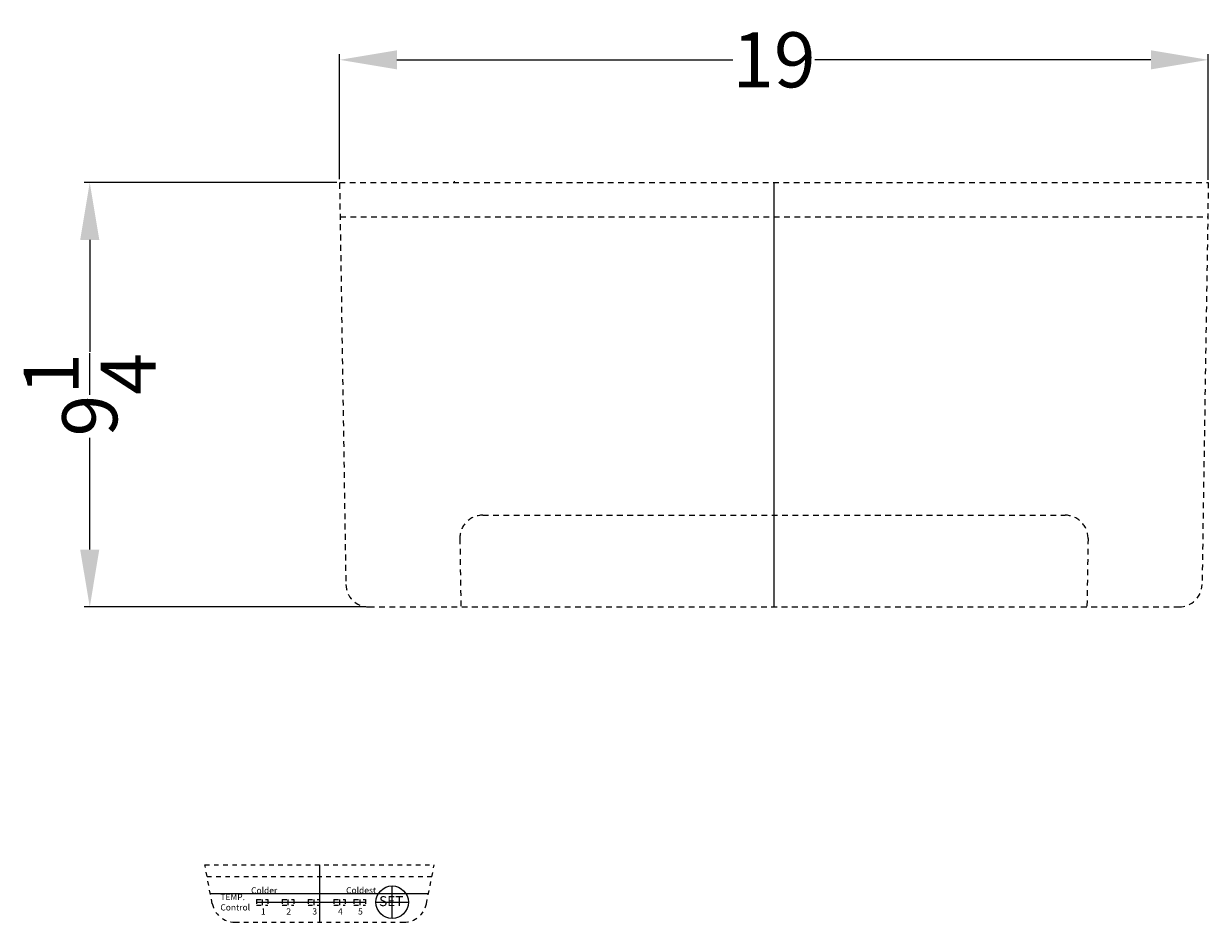
# Model space of a CAD drawing. Extents: x -62 to 180, y -22 to 165.
# Drawn here: x 127 to 153, y 16 to 35 of the extents above; entities that cross this region are included whole.
import ezdxf

# ---------------------------------------------------------------- set-up
doc = ezdxf.new("R2010")
doc.units = 0
doc.header["$MEASUREMENT"] = 0
doc.linetypes.add('HIDDEN', pattern=[0.375, 0.25, -0.125])
doc.layers.get('Defpoints').update_dxf_attribs({"color": 150, "linetype": 'CONTINUOUS'})
doc.layers.add('AM_5', color=8, linetype='CONTINUOUS', lineweight=15)
doc.layers.add('HIDDEN 0.1M', color=8, linetype='HIDDEN', lineweight=9)
doc.layers.add('OBJECT', color=7, linetype='CONTINUOUS')
doc.styles.get("Standard").update_dxf_attribs({"font": 'arial.ttf', "height": 1.2})
doc.dimstyles.new('Fraction-1&HTO12$0', dxfattribs={"dimscale": 7, "dimtxt": 1.2, "dimasz": 1.25, "dimexe": 0.125, "dimexo": 0.0625, "dimgap": 0.09, "dimtad": 0, "dimdec": 3, "dimzin": 3, "dimdsep": 46, "dimlunit": 5, "dimtxsty": 'Standard', "dimcen": 0.09, "dimdle": 0.125, "dimadec": 0, "dimazin": 0, "dimtfac": 1, "dimtdec": 3, "dimtofl": 0, "dimtmove": 2, "dimatfit": 3, "dimfxl": 1, "dimtolj": 1, "dimtzin": 0, "dimarcsym": 0})

# ---------------------------------------------------------------- blocks, each defined once
blk = doc.blocks.new('*D59')
at = {"layer": 'AM_5', "color": 0, "lineweight": -2, "transparency": 16777216}
for p, q in [((133.626, 32), (133.626, 34.727)), ((152.563, 31.99), (152.563, 34.727)), ((134.876, 34.602), (142.2, 34.602)), ((151.313, 34.602), (143.989, 34.602))]:
    blk.add_line(p, q, dxfattribs=at)
at = {"layer": 'AM_5', "color": 0, "transparency": 16777216}
for points in [[(134.876, 34.81), (134.876, 34.394), (133.626, 34.602)], [(151.313, 34.81), (151.313, 34.394), (152.563, 34.602)]]:
    blk.add_solid(points, dxfattribs=at)
at = {"layer": 'Defpoints', "color": 0, "transparency": 16777216}
for p in [(152.563, 34.602), (133.626, 31.937), (152.563, 31.928)]:
    blk.add_point(p, dxfattribs=at)
at = {"layer": 'AM_5', "color": 0, "transparency": 16777216, "insert": (143.094, 34.602), "char_height": 1.2, "attachment_point": 5}
blk.add_mtext('\\A1;19', dxfattribs=at)
blk = doc.blocks.new('*D60')
at = {"layer": 'AM_5', "color": 0, "lineweight": -2, "transparency": 16777216}
for p, q in [((133.563, 31.928), (128.055, 31.928)), ((128.18, 30.678), (128.18, 28.239)), ((128.18, 23.928), (128.18, 26.366)), ((134.2, 22.678), (128.055, 22.678))]:
    blk.add_line(p, q, dxfattribs=at)
at = {"layer": 'AM_5', "color": 0, "transparency": 16777216}
for points in [[(127.971, 30.678), (128.388, 30.678), (128.18, 31.928)], [(127.971, 23.928), (128.388, 23.928), (128.18, 22.678)]]:
    blk.add_solid(points, dxfattribs=at)
at = {"layer": 'Defpoints', "color": 0, "transparency": 16777216}
for p in [(133.626, 31.928), (128.18, 22.678), (134.262, 22.678)]:
    blk.add_point(p, dxfattribs=at)
at = {"layer": 'AM_5', "color": 0, "transparency": 16777216, "insert": (128.18, 27.303), "char_height": 1.2, "attachment_point": 5, "rotation": 90}
blk.add_mtext('\\A1;9{\\H1x;\\S1/4;}', dxfattribs=at)
blk = doc.blocks.new('DRAWER FF1001WIM (FV)')
at = {"layer": 'Defpoints'}
blk.add_line((0, 9.25), (0, 0), dxfattribs=at)
at = {"layer": 'HIDDEN 0.1M', "ltscale": 0.5}
for p, q in [((-9.469, 9.25), (9.469, 9.25)), ((-9.469, 9.24), (-9.332, 0.481)), ((-6.969, 9.279), (-6.968, 9.25)), ((9.469, 9.25), (9.332, 0.491)), ((-9.454, 8.5), (9.454, 8.5)), ((-6.347, 2), (6.347, 2)), ((-6.847, 1.492), (-6.824, 0)), ((6.847, 1.492), (6.824, 0)), ((-8.832, 0), (8.832, 0))]:
    blk.add_line(p, q, dxfattribs=at)
for centre, start, end in [((-6.347, 1.5), 90, 180.8944), ((6.347, 1.5), 359.1056, 90), ((-8.832, 0.5), 180.9937, 270), ((8.832, 0.5), 270, 359.0063)]:
    blk.add_arc(centre, 0.5, start, end, dxfattribs=at)
blk = doc.blocks.new('SET PONT (FV)')
at = {"layer": 'Defpoints'}
for p, q in [((0, -0.25), (0, 0.25)), ((-0.25, 0), (0.25, 0))]:
    blk.add_line(p, q, dxfattribs=at)
at = {"layer": 'OBJECT', "ltscale": 0.5}
blk.add_circle((0, 0), 0.25, dxfattribs=at)
at = {"layer": 'OBJECT', "insert": (-0.201, 0.093), "char_height": 0.1534, "width": 1.28114, "attachment_point": 1}
blk.add_mtext('SET', dxfattribs=at)
blk = doc.blocks.new('TEMP CONTROL DESPLY')
at = {"layer": 'Defpoints'}
for p, q in [((0, 1.25), (0, 0)), ((-2.381, 0.625), (2.375, 0.625)), ((-1.375, 0.438), (-1.125, 0.438)), ((-1.375, 0.438), (0.999, 0.438)), ((-1.25, 0.5), (-1.25, 0.375)), ((-0.812, 0.438), (-0.563, 0.438)), ((-0.688, 0.5), (-0.688, 0.375)), ((-0.25, 0.438), (0, 0.438)), ((-0.125, 0.5), (-0.125, 0.375)), ((0.312, 0.438), (0.562, 0.438)), ((0.438, 0.5), (0.438, 0.375)), ((0.75, 0.438), (1, 0.438)), ((0.875, 0.5), (0.875, 0.375))]:
    blk.add_line(p, q, dxfattribs=at)
at = {"layer": 'HIDDEN 0.1M', "ltscale": 0.25}
for p, q in [((-2.5, 1.25), (2.5, 1.25)), ((-2.339, 0.406), (-2.5, 1.25)), ((2.33, 0.402), (2.5, 1.25)), ((-2.452, 1), (2.45, 1)), ((-1.375, 0.5), (-1.125, 0.5)), ((-1.375, 0.5), (-1.375, 0.375)), ((-1.375, 0.375), (-1.125, 0.375)), ((-1.125, 0.5), (-1.125, 0.375)), ((-0.812, 0.5), (-0.563, 0.5)), ((-0.812, 0.5), (-0.812, 0.375)), ((-0.812, 0.375), (-0.563, 0.375)), ((-0.563, 0.5), (-0.563, 0.375)), ((-0.25, 0.5), (0, 0.5)), ((-0.25, 0.5), (-0.25, 0.375)), ((-0.25, 0.375), (0, 0.375)), ((0, 0.5), (0, 0.375)), ((0.312, 0.5), (0.562, 0.5)), ((0.312, 0.5), (0.312, 0.375)), ((0.312, 0.375), (0.562, 0.375)), ((0.562, 0.5), (0.562, 0.375)), ((0.75, 0.5), (1, 0.5)), ((0.75, 0.5), (0.75, 0.375)), ((0.75, 0.375), (1, 0.375)), ((1, 0.5), (1, 0.375)), ((-1.848, 0), (1.84, 0))]:
    blk.add_line(p, q, dxfattribs=at)
for centre, start, end in [((-1.848, 0.5), 190.7941, 270), ((1.84, 0.5), 270, 348.6901)]:
    blk.add_arc(centre, 0.5, start, end, dxfattribs=at)
at = {"layer": 'OBJECT', "xscale": 1.415678522467706, "yscale": 1.415678522467706, "zscale": 1.415678522467706}
blk.add_blockref('SET PONT (FV)', (1.583, 0.438), dxfattribs=at)
at = {"layer": 'OBJECT', "width": 1.12863, "attachment_point": 1}
for s, insert, char_height in [('Coldest', (0.579, 0.765), 0.1351), ('TEMP. Control', (-2.162, 0.618), 0.1351), ('Colder', (-1.492, 0.763), 0.1351), ('1', (-1.277, 0.302), 0.135), ('2', (-0.722, 0.305), 0.135), ('3', (-0.156, 0.305), 0.135), ('4', (0.403, 0.305), 0.135), ('5', (0.84, 0.305), 0.135)]:
    blk.add_mtext(s, dxfattribs=dict(at, insert=insert, char_height=char_height))

msp = doc.modelspace()

# ---------------------------------------------------------------- block references
at = {"layer": 'OBJECT'}
for name, p in [('DRAWER FF1001WIM (FV)', (143.0944, 22.6776)), ('TEMP CONTROL DESPLY', (133.189, 15.8058))]:
    msp.add_blockref(name, p, dxfattribs=at)

# ---------------------------------------------------------------- dimensions: what is measured, and where the dimension line sits
at = {"layer": 'AM_5'}
dim = msp.add_linear_dim(base=(152.5632, 34.602), p1=(133.6255, 31.9372), p2=(152.5632, 31.9276), dimstyle='Fraction-1&HTO12$0', override={"dimscale": 1, "dimpost": ''}, dxfattribs=at)
dim.commit()
dim.dimension.update_dxf_attribs({"geometry": '*D59', "text_midpoint": (143.0944, 34.602)})
dim = msp.add_linear_dim(base=(128.1798, 22.6776), p1=(133.6257, 31.9276), p2=(134.2624, 22.6776), angle=90, dimstyle='Fraction-1&HTO12$0', override={"dimscale": 1, "dimpost": ''}, dxfattribs=at)
dim.commit()
dim.dimension.update_dxf_attribs({"geometry": '*D60', "text_midpoint": (128.1798, 27.3026)})

doc.saveas('drawing.dxf')
